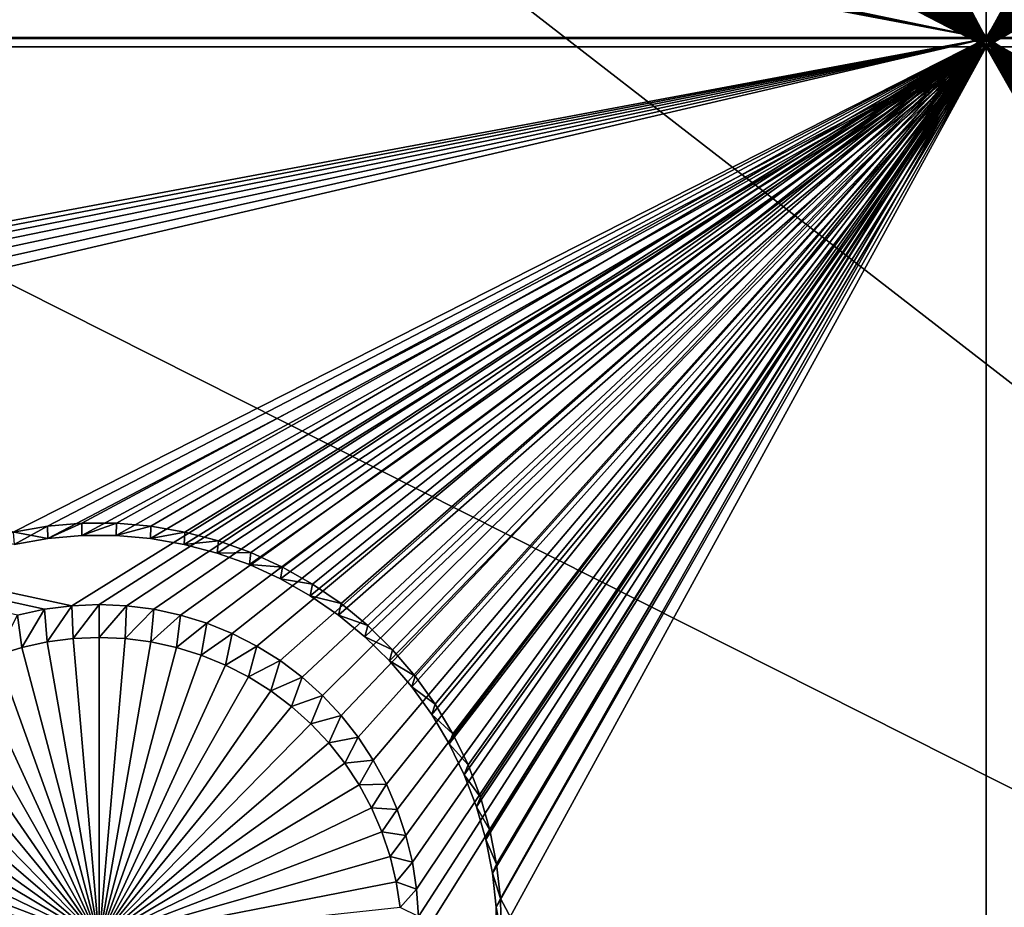
# Model space of a CAD drawing. Extents: x -226 to 75, y -650 to 2.
# Drawn here: x -91 to -82, y -605 to -597 of the extents above; entities that cross this region are included whole.
import ezdxf

# ---------------------------------------------------------------- set-up
doc = ezdxf.new("R2010")
doc.units = 0
for name, color, linetype in [('L3', 7, 'CONTINUOUS'), ('L4', 7, 'CONTINUOUS'), ('L5', 7, 'CONTINUOUS')]:
    doc.layers.add(name, color=color, linetype=linetype)

msp = doc.modelspace()

# ---------------------------------------------------------------- linework, layer by layer
at = {"layer": 'L3', "color": 250}
for points in [[(60.25, -411.9243, 1019.068), (60.25, -647.2808, 1027.287), (-210.25, -411.9243, 1019.068)], [(-210.25, -411.9243, 1019.068), (60.25, -647.2808, 1027.287), (-210.25, -647.2808, 1027.287)], [(-69.6439, -610.1863, 1030.628), (-92.49755, -592.4745, 1031.344), (-106.8219, -591.45, 1031.308)], [(-69.6439, -610.1863, 1030.628), (-106.8219, -591.45, 1031.308), (-103.68, -609.2865, 1030.597)], [(-44.61894, -610.8665, 1030.652), (-89.12995, -592.6375, 1031.349), (-92.49755, -592.4745, 1031.344)], [(-44.61894, -610.8665, 1030.652), (-92.49755, -592.4745, 1031.344), (-69.6439, -610.1863, 1030.628)], [(-85.32387, -592.6102, 1031.348), (-35.72173, -610.9, 1030.653), (-77.39754, -592.449, 1031.343)], [(-85.32387, -592.6102, 1031.348), (-89.12995, -592.6375, 1031.349), (-39.55898, -610.9748, 1030.656)], [(-39.55898, -610.9748, 1030.656), (-89.12995, -592.6375, 1031.349), (-44.61894, -610.8665, 1030.652)], [(-39.55898, -610.9748, 1030.656), (-37.2581, -610.9638, 1030.656), (-85.32387, -592.6102, 1031.348)], [(-85.32387, -592.6102, 1031.348), (-37.2581, -610.9638, 1030.656), (-35.72173, -610.9, 1030.653)]]:
    msp.add_3dface(points, dxfattribs=at)
at = {"layer": 'L4', "color": 250}
for points in [[(-210, -626.875, 1017.069), (60.00001, -626.875, 1017.069), (-210, -432.9932, 1010.298)], [(-210, -432.9932, 1010.298), (60.00001, -626.875, 1017.069), (60.00001, -432.9932, 1010.298)], [(-82.5, -597.4628, 1014.04), (-87.30562, -590.1414, 1013.785), (-82.5, -582.4719, 1013.517)], [(-82.5, -582.4719, 1013.517), (-77.69938, -589.9093, 1013.776), (-82.5, -597.4628, 1014.04)], [(-82.5, -597.4628, 1014.04), (-77.69938, -589.9093, 1013.776), (-77.69438, -590.1414, 1013.785)], [(-82.5, -597.4628, 1014.04), (-87.33057, -590.3723, 1013.793), (-87.30562, -590.1414, 1013.785)], [(-82.5, -597.4628, 1014.04), (-77.69438, -590.1414, 1013.785), (-77.66943, -590.3723, 1013.793)], [(-87.37528, -590.6001, 1013.801), (-87.33057, -590.3723, 1013.793), (-82.5, -597.4628, 1014.04)], [(-82.5, -597.4628, 1014.04), (-77.66943, -590.3723, 1013.793), (-77.62472, -590.6001, 1013.801)], [(-82.5, -597.4628, 1014.04), (-87.43943, -590.8232, 1013.808), (-87.37528, -590.6001, 1013.801)], [(-77.62472, -590.6001, 1013.801), (-77.56057, -590.8232, 1013.808), (-82.5, -597.4628, 1014.04)], [(-82.5, -597.4628, 1014.04), (-87.52252, -591.0401, 1013.816), (-87.43943, -590.8232, 1013.808)], [(-82.5, -597.4628, 1014.04), (-77.56057, -590.8232, 1013.808), (-77.47748, -591.0401, 1013.816)], [(-87.62397, -591.2489, 1013.823), (-87.52252, -591.0401, 1013.816), (-82.5, -597.4628, 1014.04)], [(-82.5, -597.4628, 1014.04), (-77.47748, -591.0401, 1013.816), (-77.37603, -591.2489, 1013.823)], [(-82.5, -597.4628, 1014.04), (-87.743, -591.4483, 1013.83), (-87.62397, -591.2489, 1013.823)], [(-77.37603, -591.2489, 1013.823), (-77.257, -591.4483, 1013.83), (-82.5, -597.4628, 1014.04)], [(-82.5, -597.4628, 1014.04), (-87.87875, -591.6368, 1013.837), (-87.743, -591.4483, 1013.83)], [(-82.5, -597.4628, 1014.04), (-77.257, -591.4483, 1013.83), (-77.12126, -591.6368, 1013.837)], [(-88.0302, -591.8128, 1013.843), (-87.87875, -591.6368, 1013.837), (-82.5, -597.4628, 1014.04)], [(-82.5, -597.4628, 1014.04), (-77.12126, -591.6368, 1013.837), (-76.9698, -591.8128, 1013.843)], [(-82.5, -597.4628, 1014.04), (-88.19623, -591.9752, 1013.849), (-88.0302, -591.8128, 1013.843)], [(-76.9698, -591.8128, 1013.843), (-76.80377, -591.9752, 1013.849), (-82.5, -597.4628, 1014.04)], [(-82.5, -597.4628, 1014.04), (-88.37561, -592.1227, 1013.854), (-88.19623, -591.9752, 1013.849)], [(-82.5, -597.4628, 1014.04), (-76.80377, -591.9752, 1013.849), (-76.62439, -592.1227, 1013.854)], [(-88.56703, -592.2543, 1013.858), (-88.37561, -592.1227, 1013.854), (-82.5, -597.4628, 1014.04)], [(-82.5, -597.4628, 1014.04), (-76.62439, -592.1227, 1013.854), (-76.43297, -592.2543, 1013.858)], [(-82.5, -597.4628, 1014.04), (-88.76905, -592.369, 1013.862), (-88.56703, -592.2543, 1013.858)], [(-76.43297, -592.2543, 1013.858), (-76.23095, -592.369, 1013.862), (-82.5, -597.4628, 1014.04)], [(-82.5, -597.4628, 1014.04), (-88.98019, -592.4658, 1013.866), (-88.76905, -592.369, 1013.862)], [(-82.5, -597.4628, 1014.04), (-76.23095, -592.369, 1013.862), (-76.01981, -592.4658, 1013.866)], [(-89.19887, -592.5442, 1013.868), (-88.98019, -592.4658, 1013.866), (-82.5, -597.4628, 1014.04)], [(-82.5, -597.4628, 1014.04), (-76.01981, -592.4658, 1013.866), (-75.80113, -592.5442, 1013.868)], [(-112.5, -597.4628, 1014.04), (-90.80113, -592.5442, 1013.868), (-90.57651, -592.6035, 1013.87)], [(-82.5, -597.4628, 1014.04), (-89.42349, -592.6035, 1013.87), (-89.19887, -592.5442, 1013.868)], [(-75.80113, -592.5442, 1013.868), (-75.57651, -592.6035, 1013.87), (-82.5, -597.4628, 1014.04)], [(-112.5, -597.4628, 1014.04), (-90.57651, -592.6035, 1013.87), (-82.5, -597.4628, 1014.04)], [(-90.57651, -592.6035, 1013.87), (-90.34762, -592.6433, 1013.872), (-82.5, -597.4628, 1014.04)], [(-82.5, -597.4628, 1014.04), (-90.34762, -592.6433, 1013.872), (-90.11616, -592.6632, 1013.873)], [(-89.88384, -592.6632, 1013.873), (-89.65238, -592.6433, 1013.872), (-82.5, -597.4628, 1014.04)], [(-82.5, -597.4628, 1014.04), (-89.65238, -592.6433, 1013.872), (-89.42349, -592.6035, 1013.87)], [(-82.5, -597.4628, 1014.04), (-75.57651, -592.6035, 1013.87), (-75.34762, -592.6433, 1013.872)], [(-82.5, -597.4628, 1014.04), (-75.34762, -592.6433, 1013.872), (-75.11616, -592.6632, 1013.873)], [(-82.5, -597.4628, 1014.04), (-90.11616, -592.6632, 1013.873), (-89.88384, -592.6632, 1013.873)], [(-75.11616, -592.6632, 1013.873), (-67.5, -597.4628, 1014.04), (-82.5, -597.4628, 1014.04)], [(-82.5, -597.4628, 1014.04), (-90.2321, -602.2699, 1014.208), (-112.5, -597.4628, 1014.04)], [(-112.5, -597.4628, 1014.04), (-90.2321, -602.2699, 1014.208), (-90.46249, -602.2997, 1014.209)], [(-112.5, -597.4628, 1014.04), (-90.46249, -602.2997, 1014.209), (-90.68945, -602.3493, 1014.211)], [(-82.5, -597.4628, 1014.04), (-90, -602.2599, 1014.208), (-90.2321, -602.2699, 1014.208)], [(-89.7679, -602.2699, 1014.208), (-90, -602.2599, 1014.208), (-82.5, -597.4628, 1014.04)], [(-82.5, -597.4628, 1014.04), (-89.53751, -602.2997, 1014.209), (-89.7679, -602.2699, 1014.208)], [(-82.5, -597.4628, 1014.04), (-89.31055, -602.3493, 1014.211), (-89.53751, -602.2997, 1014.209)], [(-89.08869, -602.4182, 1014.213), (-89.31055, -602.3493, 1014.211), (-82.5, -597.4628, 1014.04)], [(-82.5, -597.4628, 1014.04), (-88.87358, -602.5059, 1014.216), (-89.08869, -602.4182, 1014.213)], [(-82.5, -597.4628, 1014.04), (-88.6668, -602.6118, 1014.22), (-88.87358, -602.5059, 1014.216)], [(-88.46991, -602.735, 1014.224), (-88.6668, -602.6118, 1014.22), (-82.5, -597.4628, 1014.04)], [(-82.5, -597.4628, 1014.04), (-88.28434, -602.8747, 1014.229), (-88.46991, -602.735, 1014.224)], [(-88.11146, -603.0298, 1014.235), (-88.28434, -602.8747, 1014.229), (-82.5, -597.4628, 1014.04)], [(-82.5, -597.4628, 1014.04), (-87.95258, -603.1992, 1014.241), (-88.11146, -603.0298, 1014.235)], [(-82.5, -597.4628, 1014.04), (-87.80885, -603.3816, 1014.247), (-87.95258, -603.1992, 1014.241)], [(-87.68134, -603.5756, 1014.254), (-87.80885, -603.3816, 1014.247), (-82.5, -597.4628, 1014.04)], [(-82.5, -597.4628, 1014.04), (-87.571, -603.78, 1014.261), (-87.68134, -603.5756, 1014.254)], [(-82.5, -597.4628, 1014.04), (-87.47864, -603.9931, 1014.268), (-87.571, -603.78, 1014.261)], [(-87.40495, -604.2132, 1014.276), (-87.47864, -603.9931, 1014.268), (-82.5, -597.4628, 1014.04)], [(-82.5, -597.4628, 1014.04), (-87.35047, -604.4389, 1014.284), (-87.40495, -604.2132, 1014.276)], [(-87.31561, -604.6685, 1014.292), (-87.35047, -604.4389, 1014.284), (-82.5, -597.4628, 1014.04)], [(-82.5, -597.4628, 1014.04), (-87.30063, -604.9002, 1014.3), (-87.31561, -604.6685, 1014.292)], [(-82.5, -612.4536, 1014.564), (-87.30562, -605.1323, 1014.308), (-82.5, -597.4628, 1014.04)], [(-82.5, -597.4628, 1014.04), (-87.30562, -605.1323, 1014.308), (-87.30063, -604.9002, 1014.3)], [(-76.53009, -602.735, 1014.224), (-76.71567, -602.8747, 1014.229), (-82.5, -597.4628, 1014.04)], [(-77.59505, -604.2132, 1014.276), (-77.64953, -604.4389, 1014.284), (-82.5, -597.4628, 1014.04)], [(-82.5, -597.4628, 1014.04), (-67.5, -597.4628, 1014.04), (-75, -602.2599, 1014.208)], [(-82.5, -597.4628, 1014.04), (-75, -602.2599, 1014.208), (-75.2321, -602.2699, 1014.208)], [(-75.2321, -602.2699, 1014.208), (-75.46249, -602.2997, 1014.209), (-82.5, -597.4628, 1014.04)], [(-82.5, -597.4628, 1014.04), (-75.46249, -602.2997, 1014.209), (-75.68946, -602.3493, 1014.211)], [(-82.5, -597.4628, 1014.04), (-75.68946, -602.3493, 1014.211), (-75.91131, -602.4182, 1014.213)], [(-75.91131, -602.4182, 1014.213), (-76.12643, -602.5059, 1014.216), (-82.5, -597.4628, 1014.04)], [(-82.5, -597.4628, 1014.04), (-76.12643, -602.5059, 1014.216), (-76.33319, -602.6118, 1014.22)], [(-82.5, -597.4628, 1014.04), (-76.33319, -602.6118, 1014.22), (-76.53009, -602.735, 1014.224)], [(-82.5, -597.4628, 1014.04), (-77.19116, -603.3816, 1014.247), (-77.31866, -603.5756, 1014.254)], [(-76.71567, -602.8747, 1014.229), (-76.88854, -603.0298, 1014.235), (-82.5, -597.4628, 1014.04)], [(-82.5, -597.4628, 1014.04), (-76.88854, -603.0298, 1014.235), (-77.04742, -603.1992, 1014.241)], [(-82.5, -597.4628, 1014.04), (-77.04742, -603.1992, 1014.241), (-77.19116, -603.3816, 1014.247)], [(-77.31866, -603.5756, 1014.254), (-77.429, -603.78, 1014.261), (-82.5, -597.4628, 1014.04)], [(-82.5, -597.4628, 1014.04), (-77.429, -603.78, 1014.261), (-77.52136, -603.9931, 1014.268)], [(-82.5, -597.4628, 1014.04), (-77.52136, -603.9931, 1014.268), (-77.59505, -604.2132, 1014.276)], [(-77.64953, -604.4389, 1014.284), (-77.68439, -604.6685, 1014.292), (-82.5, -597.4628, 1014.04)], [(-82.5, -597.4628, 1014.04), (-77.68439, -604.6685, 1014.292), (-77.69938, -604.9002, 1014.3)], [(-82.5, -597.4628, 1014.04), (-77.69938, -604.9002, 1014.3), (-82.5, -612.4536, 1014.564)], [(-90.46249, -602.2997, 1014.209), (-90.65378, -602.6239, 1010.218), (-90.68945, -602.3493, 1014.211)], [(-90.46249, -602.2997, 1014.209), (-90.43857, -602.5769, 1010.216), (-90.65378, -602.6239, 1010.218)], [(-90.2321, -602.2699, 1014.208), (-90.43857, -602.5769, 1010.216), (-90.46249, -602.2997, 1014.209)], [(-90.2321, -602.2699, 1014.208), (-90.22009, -602.5485, 1010.215), (-90.43857, -602.5769, 1010.216)], [(-90, -602.2599, 1014.208), (-90.22009, -602.5485, 1010.215), (-90.2321, -602.2699, 1014.208)], [(-90, -602.2599, 1014.208), (-90, -602.5391, 1010.215), (-90.22009, -602.5485, 1010.215)], [(-89.7679, -602.2699, 1014.208), (-90, -602.5391, 1010.215), (-90, -602.2599, 1014.208)], [(-89.7679, -602.2699, 1014.208), (-89.77991, -602.5485, 1010.215), (-90, -602.5391, 1010.215)], [(-89.53751, -602.2997, 1014.209), (-89.77991, -602.5485, 1010.215), (-89.7679, -602.2699, 1014.208)], [(-89.53751, -602.2997, 1014.209), (-89.56143, -602.5769, 1010.216), (-89.77991, -602.5485, 1010.215)], [(-89.31055, -602.3493, 1014.211), (-89.56143, -602.5769, 1010.216), (-89.53751, -602.2997, 1014.209)], [(-90.68945, -602.3493, 1014.211), (-90.65378, -602.6239, 1010.218), (-90.86417, -602.6892, 1010.22)], [(-89.31055, -602.3493, 1014.211), (-89.34622, -602.6239, 1010.218), (-89.56143, -602.5769, 1010.216)], [(-89.08869, -602.4182, 1014.213), (-89.34622, -602.6239, 1010.218), (-89.31055, -602.3493, 1014.211)], [(-89.08869, -602.4182, 1014.213), (-89.13583, -602.6892, 1010.22), (-89.34622, -602.6239, 1010.218)], [(-88.87358, -602.5059, 1014.216), (-89.13583, -602.6892, 1010.22), (-89.08869, -602.4182, 1014.213)], [(-90, -605.0978, 1010.304), (-90.43857, -602.5769, 1010.216), (-90.22009, -602.5485, 1010.215)], [(-90, -605.0978, 1010.304), (-90.22009, -602.5485, 1010.215), (-90, -602.5391, 1010.215)], [(-90, -602.5391, 1010.215), (-89.77991, -602.5485, 1010.215), (-90, -605.0978, 1010.304)], [(-89.77991, -602.5485, 1010.215), (-89.56143, -602.5769, 1010.216), (-90, -605.0978, 1010.304)], [(-88.87358, -602.5059, 1014.216), (-88.93185, -602.7724, 1010.223), (-89.13583, -602.6892, 1010.22)], [(-88.6668, -602.6118, 1014.22), (-88.93185, -602.7724, 1010.223), (-88.87358, -602.5059, 1014.216)], [(-90, -605.0978, 1010.304), (-90.86417, -602.6892, 1010.22), (-90.65378, -602.6239, 1010.218)], [(-90.65378, -602.6239, 1010.218), (-90.43857, -602.5769, 1010.216), (-90, -605.0978, 1010.304)], [(-90, -605.0978, 1010.304), (-89.56143, -602.5769, 1010.216), (-89.34622, -602.6239, 1010.218)], [(-90, -605.0978, 1010.304), (-89.34622, -602.6239, 1010.218), (-89.13583, -602.6892, 1010.22)], [(-88.6668, -602.6118, 1014.22), (-88.73577, -602.8727, 1010.227), (-88.93185, -602.7724, 1010.223)], [(-88.46991, -602.735, 1014.224), (-88.73577, -602.8727, 1010.227), (-88.6668, -602.6118, 1014.22)], [(-90, -605.0978, 1010.304), (-91.06815, -602.7724, 1010.223), (-90.86417, -602.6892, 1010.22)], [(-89.13583, -602.6892, 1010.22), (-88.93185, -602.7724, 1010.223), (-90, -605.0978, 1010.304)], [(-91.26423, -602.8727, 1010.227), (-91.06815, -602.7724, 1010.223), (-90, -605.0978, 1010.304)], [(-90, -605.0978, 1010.304), (-88.93185, -602.7724, 1010.223), (-88.73577, -602.8727, 1010.227)], [(-88.46991, -602.735, 1014.224), (-88.54906, -602.9896, 1010.231), (-88.73577, -602.8727, 1010.227)], [(-88.28434, -602.8747, 1014.229), (-88.54906, -602.9896, 1010.231), (-88.46991, -602.735, 1014.224)], [(-90, -605.0978, 1010.304), (-91.45094, -602.9896, 1010.231), (-91.26423, -602.8727, 1010.227)], [(-90, -605.0978, 1010.304), (-88.73577, -602.8727, 1010.227), (-88.54906, -602.9896, 1010.231)], [(-88.28434, -602.8747, 1014.229), (-88.37309, -603.1221, 1010.235), (-88.54906, -602.9896, 1010.231)], [(-88.11146, -603.0298, 1014.235), (-88.37309, -603.1221, 1010.235), (-88.28434, -602.8747, 1014.229)], [(-90, -605.0978, 1010.304), (-91.6269, -603.1221, 1010.235), (-91.45094, -602.9896, 1010.231)], [(-88.54906, -602.9896, 1010.231), (-88.37309, -603.1221, 1010.235), (-90, -605.0978, 1010.304)], [(-88.11146, -603.0298, 1014.235), (-88.20917, -603.2692, 1010.241), (-88.37309, -603.1221, 1010.235)], [(-87.95258, -603.1992, 1014.241), (-88.20917, -603.2692, 1010.241), (-88.11146, -603.0298, 1014.235)], [(-91.79083, -603.2692, 1010.241), (-91.6269, -603.1221, 1010.235), (-90, -605.0978, 1010.304)], [(-90, -605.0978, 1010.304), (-88.37309, -603.1221, 1010.235), (-88.20917, -603.2692, 1010.241)], [(-87.95258, -603.1992, 1014.241), (-88.05849, -603.4298, 1010.246), (-88.20917, -603.2692, 1010.241)], [(-87.80885, -603.3816, 1014.247), (-88.05849, -603.4298, 1010.246), (-87.95258, -603.1992, 1014.241)], [(-90, -605.0978, 1010.304), (-91.94151, -603.4298, 1010.246), (-91.79083, -603.2692, 1010.241)], [(-90, -605.0978, 1010.304), (-88.20917, -603.2692, 1010.241), (-88.05849, -603.4298, 1010.246)], [(-87.80885, -603.3816, 1014.247), (-87.9222, -603.6028, 1010.252), (-88.05849, -603.4298, 1010.246)], [(-87.68134, -603.5756, 1014.254), (-87.9222, -603.6028, 1010.252), (-87.80885, -603.3816, 1014.247)], [(-90, -605.0978, 1010.304), (-92.0778, -603.6028, 1010.252), (-91.94151, -603.4298, 1010.246)], [(-88.05849, -603.4298, 1010.246), (-87.9222, -603.6028, 1010.252), (-90, -605.0978, 1010.304)], [(-92.19871, -603.7868, 1010.259), (-92.0778, -603.6028, 1010.252), (-90, -605.0978, 1010.304)], [(-90, -605.0978, 1010.304), (-87.9222, -603.6028, 1010.252), (-87.80129, -603.7868, 1010.259)], [(-87.68134, -603.5756, 1014.254), (-87.80129, -603.7868, 1010.259), (-87.9222, -603.6028, 1010.252)], [(-87.571, -603.78, 1014.261), (-87.80129, -603.7868, 1010.259), (-87.68134, -603.5756, 1014.254)], [(-90, -605.0978, 1010.304), (-92.30334, -603.9805, 1010.265), (-92.19871, -603.7868, 1010.259)], [(-90, -605.0978, 1010.304), (-87.80129, -603.7868, 1010.259), (-87.69666, -603.9805, 1010.265)], [(-87.571, -603.78, 1014.261), (-87.69666, -603.9805, 1010.265), (-87.80129, -603.7868, 1010.259)], [(-87.47864, -603.9931, 1014.268), (-87.69666, -603.9805, 1010.265), (-87.571, -603.78, 1014.261)], [(-90, -605.0978, 1010.304), (-92.39092, -604.1825, 1010.272), (-92.30334, -603.9805, 1010.265)], [(-87.69666, -603.9805, 1010.265), (-87.60908, -604.1825, 1010.272), (-90, -605.0978, 1010.304)], [(-87.47864, -603.9931, 1014.268), (-87.60908, -604.1825, 1010.272), (-87.69666, -603.9805, 1010.265)], [(-87.40495, -604.2132, 1014.276), (-87.60908, -604.1825, 1010.272), (-87.47864, -603.9931, 1014.268)], [(-92.4608, -604.3913, 1010.28), (-92.39092, -604.1825, 1010.272), (-90, -605.0978, 1010.304)], [(-90, -605.0978, 1010.304), (-87.60908, -604.1825, 1010.272), (-87.5392, -604.3913, 1010.28)], [(-87.40495, -604.2132, 1014.276), (-87.5392, -604.3913, 1010.28), (-87.60908, -604.1825, 1010.272)], [(-87.35047, -604.4389, 1014.284), (-87.5392, -604.3913, 1010.28), (-87.40495, -604.2132, 1014.276)], [(-90, -605.0978, 1010.304), (-92.51246, -604.6054, 1010.287), (-92.4608, -604.3913, 1010.28)], [(-90, -605.0978, 1010.304), (-87.5392, -604.3913, 1010.28), (-87.48754, -604.6054, 1010.287)], [(-87.35047, -604.4389, 1014.284), (-87.48754, -604.6054, 1010.287), (-87.5392, -604.3913, 1010.28)], [(-87.31561, -604.6685, 1014.292), (-87.48754, -604.6054, 1010.287), (-87.35047, -604.4389, 1014.284)], [(-90, -605.0978, 1010.304), (-92.54552, -604.8231, 1010.295), (-92.51246, -604.6054, 1010.287)], [(-87.48754, -604.6054, 1010.287), (-87.45449, -604.8231, 1010.295), (-90, -605.0978, 1010.304)], [(-87.31561, -604.6685, 1014.292), (-87.45449, -604.8231, 1010.295), (-87.48754, -604.6054, 1010.287)], [(-87.30063, -604.9002, 1014.3), (-87.45449, -604.8231, 1010.295), (-87.31561, -604.6685, 1014.292)]]:
    msp.add_3dface(points, dxfattribs=at)
at = {"layer": 'L5', "color": 7}
for points in [[(-82.5, -582.4808, 1013.517), (-86.60708, -589.757, 1013.771), (-82.5, -597.4717, 1014.04)], [(-82.5, -597.4717, 1014.04), (-78.39921, -590.0493, 1013.781), (-82.5, -582.4808, 1013.517)], [(-86.63569, -590.1184, 1011.783), (-82.5, -582.5506, 1011.518), (-82.5, -597.5415, 1012.042)], [(-82.5, -582.5506, 1011.518), (-78.35808, -589.8291, 1011.772), (-82.5, -597.5415, 1012.042)], [(-82.5, -597.4717, 1014.04), (-86.60708, -589.757, 1013.771), (-86.60079, -590.0493, 1013.781)], [(-82.5, -597.5415, 1012.042), (-78.35808, -589.8291, 1011.772), (-78.36431, -590.1184, 1011.783)], [(-82.5, -597.4717, 1014.04), (-86.60079, -590.0493, 1013.781), (-86.61966, -590.3411, 1013.792)], [(-82.5, -597.4717, 1014.04), (-78.38034, -590.3411, 1013.792), (-78.39921, -590.0493, 1013.781)], [(-86.63569, -590.1184, 1011.783), (-82.5, -597.5415, 1012.042), (-86.65437, -590.4072, 1011.793)], [(-82.5, -597.5415, 1012.042), (-78.36431, -590.1184, 1011.783), (-78.34563, -590.4072, 1011.793)], [(-86.61966, -590.3411, 1013.792), (-86.66356, -590.6302, 1013.802), (-82.5, -597.4717, 1014.04)], [(-78.33644, -590.6302, 1013.802), (-78.38034, -590.3411, 1013.792), (-82.5, -597.4717, 1014.04)], [(-86.65437, -590.4072, 1011.793), (-82.5, -597.5415, 1012.042), (-86.69782, -590.6932, 1011.803)], [(-82.5, -597.5415, 1012.042), (-78.34563, -590.4072, 1011.793), (-78.30218, -590.6932, 1011.803)], [(-82.5, -597.4717, 1014.04), (-86.66356, -590.6302, 1013.802), (-86.73216, -590.9144, 1013.812)], [(-82.5, -597.4717, 1014.04), (-78.26784, -590.9144, 1013.812), (-78.33644, -590.6302, 1013.802)], [(-82.5, -597.5415, 1012.042), (-86.76571, -590.9746, 1011.812), (-86.69782, -590.6932, 1011.803)], [(-78.30218, -590.6932, 1011.803), (-78.23429, -590.9746, 1011.812), (-82.5, -597.5415, 1012.042)], [(-82.5, -597.5415, 1012.042), (-86.85755, -591.249, 1011.822), (-86.76571, -590.9746, 1011.812)], [(-82.5, -597.4717, 1014.04), (-86.73216, -590.9144, 1013.812), (-86.82495, -591.1916, 1013.821)], [(-82.5, -597.4717, 1014.04), (-78.17505, -591.1916, 1013.821), (-78.26784, -590.9144, 1013.812)], [(-82.5, -597.5415, 1012.042), (-78.23429, -590.9746, 1011.812), (-78.14245, -591.249, 1011.822)], [(-86.94126, -591.4599, 1013.831), (-82.5, -597.4717, 1014.04), (-86.82495, -591.1916, 1013.821)], [(-78.05874, -591.4599, 1013.831), (-78.17505, -591.1916, 1013.821), (-82.5, -597.4717, 1014.04)], [(-86.97266, -591.5145, 1011.831), (-86.85755, -591.249, 1011.822), (-82.5, -597.5415, 1012.042)], [(-82.5, -597.5415, 1012.042), (-78.14245, -591.249, 1011.822), (-78.02734, -591.5145, 1011.831)], [(-86.94126, -591.4599, 1013.831), (-87.0802, -591.7172, 1013.84), (-82.5, -597.4717, 1014.04)], [(-82.5, -597.4717, 1014.04), (-77.9198, -591.7172, 1013.84), (-78.05874, -591.4599, 1013.831)], [(-82.5, -597.5415, 1012.042), (-87.11018, -591.7692, 1011.84), (-86.97266, -591.5145, 1011.831)], [(-78.02734, -591.5145, 1011.831), (-77.88981, -591.7692, 1011.84), (-82.5, -597.5415, 1012.042)], [(-87.0802, -591.7172, 1013.84), (-87.24077, -591.9616, 1013.848), (-82.5, -597.4717, 1014.04)], [(-82.5, -597.4717, 1014.04), (-77.75924, -591.9616, 1013.848), (-77.9198, -591.7172, 1013.84)], [(-82.5, -597.5415, 1012.042), (-87.2691, -592.011, 1011.849), (-87.11018, -591.7692, 1011.84)], [(-77.88981, -591.7692, 1011.84), (-77.7309, -592.011, 1011.849), (-82.5, -597.5415, 1012.042)], [(-82.5, -597.4717, 1014.04), (-87.24077, -591.9616, 1013.848), (-87.42176, -592.1913, 1013.856)], [(-77.57824, -592.1913, 1013.856), (-77.75924, -591.9616, 1013.848), (-82.5, -597.4717, 1014.04)], [(-87.44823, -592.2384, 1011.857), (-87.2691, -592.011, 1011.849), (-82.5, -597.5415, 1012.042)], [(-82.5, -597.5415, 1012.042), (-77.7309, -592.011, 1011.849), (-77.55177, -592.2384, 1011.857)], [(-82.5, -597.4717, 1014.04), (-87.42176, -592.1913, 1013.856), (-87.62184, -592.4047, 1013.864)], [(-82.5, -597.4717, 1014.04), (-77.37816, -592.4047, 1013.864), (-77.57824, -592.1913, 1013.856)], [(-87.64626, -592.4495, 1011.864), (-87.44823, -592.2384, 1011.857), (-82.5, -597.5415, 1012.042)], [(-82.5, -597.5415, 1012.042), (-77.55177, -592.2384, 1011.857), (-77.35374, -592.4495, 1011.864)], [(-82.5, -597.5415, 1012.042), (-87.86171, -592.6428, 1011.871), (-87.64626, -592.4495, 1011.864)], [(-87.62184, -592.4047, 1013.864), (-87.83953, -592.6, 1013.87), (-82.5, -597.4717, 1014.04)], [(-82.5, -597.4717, 1014.04), (-77.16047, -592.6, 1013.87), (-77.37816, -592.4047, 1013.864)], [(-77.35374, -592.4495, 1011.864), (-77.13829, -592.6428, 1011.871), (-82.5, -597.5415, 1012.042)], [(-82.5, -597.5415, 1012.042), (-88.093, -592.8169, 1011.877), (-87.86171, -592.6428, 1011.871)], [(-82.5, -597.4717, 1014.04), (-87.83953, -592.6, 1013.87), (-88.07322, -592.7759, 1013.877)], [(-76.92678, -592.7759, 1013.877), (-77.16047, -592.6, 1013.87), (-82.5, -597.4717, 1014.04)], [(-82.5, -597.5415, 1012.042), (-77.13829, -592.6428, 1011.871), (-76.907, -592.8169, 1011.877)], [(-82.5, -597.4717, 1014.04), (-88.07322, -592.7759, 1013.877), (-88.32116, -592.931, 1013.882)], [(-82.5, -597.4717, 1014.04), (-76.67883, -592.931, 1013.882), (-76.92678, -592.7759, 1013.877)], [(-88.3384, -592.9705, 1011.882), (-88.093, -592.8169, 1011.877), (-82.5, -597.5415, 1012.042)], [(-82.5, -597.5415, 1012.042), (-76.907, -592.8169, 1011.877), (-76.6616, -592.9705, 1011.882)], [(-82.5, -597.5415, 1012.042), (-88.59611, -593.1024, 1011.887), (-88.3384, -592.9705, 1011.882)], [(-88.32116, -592.931, 1013.882), (-88.58154, -593.0644, 1013.887), (-82.5, -597.4717, 1014.04)], [(-82.5, -597.4717, 1014.04), (-76.41846, -593.0644, 1013.887), (-76.67883, -592.931, 1013.882)], [(-76.6616, -592.9705, 1011.882), (-76.40389, -593.1024, 1011.887), (-82.5, -597.5415, 1012.042)], [(-103.5815, -593.0644, 1013.887), (-103.8524, -593.1748, 1013.891), (-82.5, -597.4717, 1014.04)], [(-82.5, -597.4717, 1014.04), (-90.8682, -593.2615, 1013.893), (-103.5815, -593.0644, 1013.887)], [(-88.58154, -593.0644, 1013.887), (-88.85242, -593.1748, 1013.891), (-82.5, -597.4717, 1014.04)], [(-76.14758, -593.1748, 1013.891), (-76.41846, -593.0644, 1013.887), (-82.5, -597.4717, 1014.04)], [(-82.5, -597.5415, 1012.042), (-88.86421, -593.2117, 1011.891), (-88.59611, -593.1024, 1011.887)], [(-82.5, -597.5415, 1012.042), (-76.40389, -593.1024, 1011.887), (-76.13579, -593.2117, 1011.891)], [(-82.5, -597.4717, 1014.04), (-103.8524, -593.1748, 1013.891), (-104.1318, -593.2615, 1013.893)], [(-89.14071, -593.2976, 1011.894), (-88.86421, -593.2117, 1011.891), (-82.5, -597.5415, 1012.042)], [(-82.5, -597.4717, 1014.04), (-88.85242, -593.1748, 1013.891), (-89.13179, -593.2615, 1013.893)], [(-82.5, -597.4717, 1014.04), (-75.8682, -593.2615, 1013.893), (-76.14758, -593.1748, 1013.891)], [(-82.5, -597.5415, 1012.042), (-76.13579, -593.2117, 1011.891), (-75.85929, -593.2976, 1011.894)], [(-112.5, -597.5415, 1012.042), (-90.85929, -593.2976, 1011.894), (-90.57642, -593.3594, 1011.896)], [(-82.5, -597.4717, 1014.04), (-104.1318, -593.2615, 1013.893), (-104.4176, -593.3239, 1013.896)], [(-82.5, -597.4717, 1014.04), (-90.58239, -593.3239, 1013.896), (-90.8682, -593.2615, 1013.893)], [(-82.5, -597.5415, 1012.042), (-89.42358, -593.3594, 1011.896), (-89.14071, -593.2976, 1011.894)], [(-82.5, -597.4717, 1014.04), (-89.13179, -593.2615, 1013.893), (-89.41761, -593.3239, 1013.896)], [(-75.5824, -593.3239, 1013.896), (-75.8682, -593.2615, 1013.893), (-82.5, -597.4717, 1014.04)], [(-75.85929, -593.2976, 1011.894), (-75.57642, -593.3594, 1011.896), (-82.5, -597.5415, 1012.042)], [(-104.4176, -593.3239, 1013.896), (-112.5, -597.4717, 1014.04), (-82.5, -597.4717, 1014.04)], [(-112.5, -597.5415, 1012.042), (-90.57642, -593.3594, 1011.896), (-82.5, -597.5415, 1012.042)], [(-90.29228, -593.3616, 1013.897), (-90.58239, -593.3239, 1013.896), (-82.5, -597.4717, 1014.04)], [(-82.5, -597.5415, 1012.042), (-90.57642, -593.3594, 1011.896), (-90.28928, -593.3966, 1011.897)], [(-82.5, -597.4717, 1014.04), (-90, -593.3742, 1013.897), (-90.29228, -593.3616, 1013.897)], [(-82.5, -597.5415, 1012.042), (-90.28928, -593.3966, 1011.897), (-90, -593.4091, 1011.897)], [(-82.5, -597.4717, 1014.04), (-89.70772, -593.3616, 1013.897), (-90, -593.3742, 1013.897)], [(-90, -593.4091, 1011.897), (-89.71072, -593.3966, 1011.897), (-82.5, -597.5415, 1012.042)], [(-82.5, -597.5415, 1012.042), (-89.71072, -593.3966, 1011.897), (-89.42358, -593.3594, 1011.896)], [(-89.41761, -593.3239, 1013.896), (-89.70772, -593.3616, 1013.897), (-82.5, -597.4717, 1014.04)], [(-82.5, -597.4717, 1014.04), (-75.29228, -593.3616, 1013.897), (-75.5824, -593.3239, 1013.896)], [(-82.5, -597.5415, 1012.042), (-75.57642, -593.3594, 1011.896), (-75.28928, -593.3966, 1011.897)], [(-82.5, -597.4717, 1014.04), (-75, -593.3742, 1013.897), (-75.29228, -593.3616, 1013.897)], [(-67.5, -597.4717, 1014.04), (-75, -593.3742, 1013.897), (-82.5, -597.4717, 1014.04)], [(-82.5, -597.5415, 1012.042), (-75.28928, -593.3966, 1011.897), (-67.5, -597.5415, 1012.042)], [(-82.5, -597.4717, 1014.04), (-112.5, -597.4717, 1014.04), (-104.5623, -601.5974, 1014.185)], [(-82.5, -597.4717, 1014.04), (-104.5623, -601.5974, 1014.185), (-104.274, -601.6476, 1014.186)], [(-104.274, -601.6476, 1014.186), (-103.9912, -601.7222, 1014.189), (-82.5, -597.4717, 1014.04)], [(-103.9912, -601.7222, 1014.189), (-103.7158, -601.8209, 1014.192), (-82.5, -597.4717, 1014.04)], [(-82.5, -597.4717, 1014.04), (-103.7158, -601.8209, 1014.192), (-103.4499, -601.9428, 1014.197)], [(-82.5, -597.4717, 1014.04), (-103.4499, -601.9428, 1014.197), (-103.1955, -602.0872, 1014.202)], [(-103.1955, -602.0872, 1014.202), (-102.9545, -602.2529, 1014.207), (-82.5, -597.4717, 1014.04)], [(-102.9545, -602.2529, 1014.207), (-90.72597, -601.6476, 1014.186), (-82.5, -597.4717, 1014.04)], [(-82.5, -597.4717, 1014.04), (-90.72597, -601.6476, 1014.186), (-90.43774, -601.5974, 1014.185)], [(-82.5, -597.4717, 1014.04), (-90.43774, -601.5974, 1014.185), (-90.14627, -601.5723, 1014.184)], [(-90.14627, -601.5723, 1014.184), (-89.85373, -601.5723, 1014.184), (-82.5, -597.4717, 1014.04)], [(-89.85373, -601.5723, 1014.184), (-89.56226, -601.5974, 1014.185), (-82.5, -597.4717, 1014.04)], [(-82.5, -597.4717, 1014.04), (-89.56226, -601.5974, 1014.185), (-89.27403, -601.6476, 1014.186)], [(-82.5, -597.4717, 1014.04), (-89.27403, -601.6476, 1014.186), (-88.99117, -601.7222, 1014.189)], [(-88.99117, -601.7222, 1014.189), (-88.71579, -601.8209, 1014.192), (-82.5, -597.4717, 1014.04)], [(-82.5, -597.4717, 1014.04), (-88.71579, -601.8209, 1014.192), (-88.44992, -601.9428, 1014.197)], [(-82.5, -597.4717, 1014.04), (-88.44992, -601.9428, 1014.197), (-88.19552, -602.0872, 1014.202)], [(-88.19552, -602.0872, 1014.202), (-87.95448, -602.2529, 1014.207), (-82.5, -597.4717, 1014.04)], [(-82.5, -597.4717, 1014.04), (-87.95448, -602.2529, 1014.207), (-87.72858, -602.4387, 1014.214)], [(-82.5, -597.4717, 1014.04), (-87.72858, -602.4387, 1014.214), (-87.5195, -602.6432, 1014.221)], [(-87.5195, -602.6432, 1014.221), (-87.32879, -602.8649, 1014.229), (-82.5, -597.4717, 1014.04)], [(-82.5, -597.4717, 1014.04), (-87.32879, -602.8649, 1014.229), (-87.15785, -603.1021, 1014.237)], [(-82.5, -597.4717, 1014.04), (-87.15785, -603.1021, 1014.237), (-87.00795, -603.3533, 1014.246)], [(-87.00795, -603.3533, 1014.246), (-86.88021, -603.6163, 1014.255), (-82.5, -597.4717, 1014.04)], [(-82.5, -597.4717, 1014.04), (-86.88021, -603.6163, 1014.255), (-86.77557, -603.8893, 1014.265)], [(-82.5, -597.4717, 1014.04), (-86.77557, -603.8893, 1014.265), (-86.6948, -604.1703, 1014.274)], [(-86.6948, -604.1703, 1014.274), (-86.6385, -604.4572, 1014.284), (-82.5, -597.4717, 1014.04)], [(-82.5, -597.4717, 1014.04), (-86.6385, -604.4572, 1014.284), (-86.60708, -604.7479, 1014.295)], [(-82.5, -597.4717, 1014.04), (-86.60708, -604.7479, 1014.295), (-82.5, -612.4625, 1014.564)], [(-82.5, -597.4717, 1014.04), (-77.04552, -602.2529, 1014.207), (-76.80448, -602.0872, 1014.202)], [(-75.14627, -601.5723, 1014.184), (-67.5, -597.4717, 1014.04), (-82.5, -597.4717, 1014.04)], [(-76.80448, -602.0872, 1014.202), (-76.55008, -601.9428, 1014.197), (-82.5, -597.4717, 1014.04)], [(-82.5, -597.4717, 1014.04), (-76.55008, -601.9428, 1014.197), (-76.28421, -601.8209, 1014.192)], [(-82.5, -597.4717, 1014.04), (-76.28421, -601.8209, 1014.192), (-76.00883, -601.7222, 1014.189)], [(-76.00883, -601.7222, 1014.189), (-75.72597, -601.6476, 1014.186), (-82.5, -597.4717, 1014.04)], [(-82.5, -597.4717, 1014.04), (-75.72597, -601.6476, 1014.186), (-75.43775, -601.5974, 1014.185)], [(-82.5, -597.4717, 1014.04), (-75.43775, -601.5974, 1014.185), (-75.14627, -601.5723, 1014.184)], [(-78.11978, -603.6163, 1014.255), (-77.99204, -603.3533, 1014.246), (-82.5, -597.4717, 1014.04)], [(-82.5, -597.4717, 1014.04), (-77.99204, -603.3533, 1014.246), (-77.84215, -603.1021, 1014.237)], [(-82.5, -597.4717, 1014.04), (-77.84215, -603.1021, 1014.237), (-77.67121, -602.8649, 1014.229)], [(-77.67121, -602.8649, 1014.229), (-77.48049, -602.6432, 1014.221), (-82.5, -597.4717, 1014.04)], [(-82.5, -597.4717, 1014.04), (-77.48049, -602.6432, 1014.221), (-77.27142, -602.4387, 1014.214)], [(-82.5, -597.4717, 1014.04), (-77.27142, -602.4387, 1014.214), (-77.04552, -602.2529, 1014.207)], [(-82.5, -612.4625, 1014.564), (-78.39921, -605.0402, 1014.305), (-82.5, -597.4717, 1014.04)], [(-82.5, -597.4717, 1014.04), (-78.39921, -605.0402, 1014.305), (-78.39292, -604.7479, 1014.295)], [(-82.5, -597.4717, 1014.04), (-78.39292, -604.7479, 1014.295), (-78.3615, -604.4572, 1014.284)], [(-78.3615, -604.4572, 1014.284), (-78.3052, -604.1703, 1014.274), (-82.5, -597.4717, 1014.04)], [(-82.5, -597.4717, 1014.04), (-78.3052, -604.1703, 1014.274), (-78.22443, -603.8893, 1014.265)], [(-82.5, -597.4717, 1014.04), (-78.22443, -603.8893, 1014.265), (-78.11978, -603.6163, 1014.255)], [(-82.5, -597.5415, 1012.042), (-90.43325, -601.7019, 1012.187), (-112.5, -597.5415, 1012.042)], [(-112.5, -597.5415, 1012.042), (-90.43325, -601.7019, 1012.187), (-90.71852, -601.7514, 1012.189)], [(-82.5, -597.5415, 1012.042), (-90.14478, -601.677, 1012.186), (-90.43325, -601.7019, 1012.187)], [(-89.85522, -601.677, 1012.186), (-90.14478, -601.677, 1012.186), (-82.5, -597.5415, 1012.042)], [(-89.56675, -601.7019, 1012.187), (-89.85522, -601.677, 1012.186), (-82.5, -597.5415, 1012.042)], [(-82.5, -597.5415, 1012.042), (-89.28148, -601.7514, 1012.189), (-89.56675, -601.7019, 1012.187)], [(-82.5, -597.5415, 1012.042), (-89.00154, -601.8253, 1012.191), (-89.28148, -601.7514, 1012.189)], [(-88.72898, -601.923, 1012.195), (-89.00154, -601.8253, 1012.191), (-82.5, -597.5415, 1012.042)], [(-88.46583, -602.0437, 1012.199), (-88.72898, -601.923, 1012.195), (-82.5, -597.5415, 1012.042)], [(-82.5, -597.5415, 1012.042), (-88.21405, -602.1866, 1012.204), (-88.46583, -602.0437, 1012.199)], [(-82.5, -597.5415, 1012.042), (-87.97548, -602.3506, 1012.21), (-88.21405, -602.1866, 1012.204)], [(-87.7519, -602.5345, 1012.216), (-87.97548, -602.3506, 1012.21), (-82.5, -597.5415, 1012.042)], [(-82.5, -597.5415, 1012.042), (-87.54497, -602.7368, 1012.223), (-87.7519, -602.5345, 1012.216)], [(-82.5, -597.5415, 1012.042), (-87.35622, -602.9563, 1012.231), (-87.54497, -602.7368, 1012.223)], [(-82.5, -597.5415, 1012.042), (-87.18704, -603.1911, 1012.239), (-87.35622, -602.9563, 1012.231)], [(-87.03868, -603.4396, 1012.248), (-87.18704, -603.1911, 1012.239), (-82.5, -597.5415, 1012.042)], [(-86.91225, -603.6999, 1012.257), (-87.03868, -603.4396, 1012.248), (-82.5, -597.5415, 1012.042)], [(-82.5, -597.5415, 1012.042), (-86.80868, -603.9702, 1012.266), (-86.91225, -603.6999, 1012.257)], [(-82.5, -597.5415, 1012.042), (-86.72874, -604.2483, 1012.276), (-86.80868, -603.9702, 1012.266)], [(-86.67301, -604.5322, 1012.286), (-86.72874, -604.2483, 1012.276), (-82.5, -597.5415, 1012.042)], [(-82.5, -597.5415, 1012.042), (-86.64192, -604.82, 1012.296), (-86.67301, -604.5322, 1012.286)], [(-82.5, -597.5415, 1012.042), (-86.63569, -605.1093, 1012.306), (-86.64192, -604.82, 1012.296)], [(-82.5, -612.5323, 1012.565), (-86.63569, -605.1093, 1012.306), (-82.5, -597.5415, 1012.042)], [(-67.5, -597.5415, 1012.042), (-74.85522, -601.677, 1012.186), (-82.5, -597.5415, 1012.042)], [(-82.5, -597.5415, 1012.042), (-74.85522, -601.677, 1012.186), (-75.14478, -601.677, 1012.186)], [(-75.14478, -601.677, 1012.186), (-75.43325, -601.7019, 1012.187), (-82.5, -597.5415, 1012.042)], [(-82.5, -597.5415, 1012.042), (-75.43325, -601.7019, 1012.187), (-75.71851, -601.7514, 1012.189)], [(-82.5, -597.5415, 1012.042), (-75.71851, -601.7514, 1012.189), (-75.99846, -601.8253, 1012.191)], [(-75.99846, -601.8253, 1012.191), (-76.27102, -601.923, 1012.195), (-82.5, -597.5415, 1012.042)], [(-82.5, -597.5415, 1012.042), (-76.27102, -601.923, 1012.195), (-76.53417, -602.0437, 1012.199)], [(-82.5, -597.5415, 1012.042), (-76.53417, -602.0437, 1012.199), (-76.78595, -602.1866, 1012.204)], [(-76.78595, -602.1866, 1012.204), (-77.02452, -602.3506, 1012.21), (-82.5, -597.5415, 1012.042)], [(-82.5, -597.5415, 1012.042), (-77.02452, -602.3506, 1012.21), (-77.2481, -602.5345, 1012.216)], [(-82.5, -597.5415, 1012.042), (-77.2481, -602.5345, 1012.216), (-77.45503, -602.7368, 1012.223)], [(-77.45503, -602.7368, 1012.223), (-77.64378, -602.9563, 1012.231), (-82.5, -597.5415, 1012.042)], [(-82.5, -597.5415, 1012.042), (-77.64378, -602.9563, 1012.231), (-77.81296, -603.1911, 1012.239)], [(-82.5, -597.5415, 1012.042), (-77.81296, -603.1911, 1012.239), (-77.96132, -603.4396, 1012.248)], [(-77.96132, -603.4396, 1012.248), (-78.08775, -603.6999, 1012.257), (-82.5, -597.5415, 1012.042)], [(-82.5, -597.5415, 1012.042), (-78.08775, -603.6999, 1012.257), (-78.19133, -603.9702, 1012.266)], [(-82.5, -597.5415, 1012.042), (-78.19133, -603.9702, 1012.266), (-78.27126, -604.2483, 1012.276)], [(-78.27126, -604.2483, 1012.276), (-78.32699, -604.5322, 1012.286), (-82.5, -597.5415, 1012.042)], [(-82.5, -597.5415, 1012.042), (-78.32699, -604.5322, 1012.286), (-78.35808, -604.82, 1012.296)], [(-82.5, -597.5415, 1012.042), (-78.35808, -604.82, 1012.296), (-82.5, -612.5323, 1012.565)], [(-90.71852, -601.7514, 1012.189), (-90.43774, -601.5974, 1014.185), (-90.72597, -601.6476, 1014.186)], [(-90.43325, -601.7019, 1012.187), (-90.43774, -601.5974, 1014.185), (-90.71852, -601.7514, 1012.189)], [(-90.43325, -601.7019, 1012.187), (-90.14627, -601.5723, 1014.184), (-90.43774, -601.5974, 1014.185)], [(-90.14478, -601.677, 1012.186), (-90.14627, -601.5723, 1014.184), (-90.43325, -601.7019, 1012.187)], [(-90.14478, -601.677, 1012.186), (-89.85373, -601.5723, 1014.184), (-90.14627, -601.5723, 1014.184)], [(-89.85522, -601.677, 1012.186), (-89.85373, -601.5723, 1014.184), (-90.14478, -601.677, 1012.186)], [(-89.85522, -601.677, 1012.186), (-89.56226, -601.5974, 1014.185), (-89.85373, -601.5723, 1014.184)], [(-89.56675, -601.7019, 1012.187), (-89.56226, -601.5974, 1014.185), (-89.85522, -601.677, 1012.186)], [(-89.56675, -601.7019, 1012.187), (-89.27403, -601.6476, 1014.186), (-89.56226, -601.5974, 1014.185)], [(-89.28148, -601.7514, 1012.189), (-89.27403, -601.6476, 1014.186), (-89.56675, -601.7019, 1012.187)], [(-89.28148, -601.7514, 1012.189), (-88.99117, -601.7222, 1014.189), (-89.27403, -601.6476, 1014.186)], [(-89.00154, -601.8253, 1012.191), (-88.99117, -601.7222, 1014.189), (-89.28148, -601.7514, 1012.189)], [(-89.00154, -601.8253, 1012.191), (-88.71579, -601.8209, 1014.192), (-88.99117, -601.7222, 1014.189)], [(-88.72898, -601.923, 1012.195), (-88.71579, -601.8209, 1014.192), (-89.00154, -601.8253, 1012.191)], [(-88.72898, -601.923, 1012.195), (-88.44992, -601.9428, 1014.197), (-88.71579, -601.8209, 1014.192)], [(-88.46583, -602.0437, 1012.199), (-88.44992, -601.9428, 1014.197), (-88.72898, -601.923, 1012.195)], [(-88.46583, -602.0437, 1012.199), (-88.19552, -602.0872, 1014.202), (-88.44992, -601.9428, 1014.197)], [(-88.21405, -602.1866, 1012.204), (-88.19552, -602.0872, 1014.202), (-88.46583, -602.0437, 1012.199)], [(-88.21405, -602.1866, 1012.204), (-87.95448, -602.2529, 1014.207), (-88.19552, -602.0872, 1014.202)], [(-87.97548, -602.3506, 1012.21), (-87.95448, -602.2529, 1014.207), (-88.21405, -602.1866, 1012.204)], [(-87.97548, -602.3506, 1012.21), (-87.72858, -602.4387, 1014.214), (-87.95448, -602.2529, 1014.207)], [(-87.7519, -602.5345, 1012.216), (-87.72858, -602.4387, 1014.214), (-87.97548, -602.3506, 1012.21)], [(-87.7519, -602.5345, 1012.216), (-87.5195, -602.6432, 1014.221), (-87.72858, -602.4387, 1014.214)], [(-87.54497, -602.7368, 1012.223), (-87.5195, -602.6432, 1014.221), (-87.7519, -602.5345, 1012.216)], [(-87.54497, -602.7368, 1012.223), (-87.32879, -602.8649, 1014.229), (-87.5195, -602.6432, 1014.221)], [(-87.35622, -602.9563, 1012.231), (-87.32879, -602.8649, 1014.229), (-87.54497, -602.7368, 1012.223)], [(-87.35622, -602.9563, 1012.231), (-87.15785, -603.1021, 1014.237), (-87.32879, -602.8649, 1014.229)], [(-87.18704, -603.1911, 1012.239), (-87.15785, -603.1021, 1014.237), (-87.35622, -602.9563, 1012.231)], [(-87.18704, -603.1911, 1012.239), (-87.00795, -603.3533, 1014.246), (-87.15785, -603.1021, 1014.237)], [(-87.03868, -603.4396, 1012.248), (-87.00795, -603.3533, 1014.246), (-87.18704, -603.1911, 1012.239)], [(-87.03868, -603.4396, 1012.248), (-86.88021, -603.6163, 1014.255), (-87.00795, -603.3533, 1014.246)], [(-86.91225, -603.6999, 1012.257), (-86.88021, -603.6163, 1014.255), (-87.03868, -603.4396, 1012.248)], [(-86.91225, -603.6999, 1012.257), (-86.77557, -603.8893, 1014.265), (-86.88021, -603.6163, 1014.255)], [(-86.80868, -603.9702, 1012.266), (-86.77557, -603.8893, 1014.265), (-86.91225, -603.6999, 1012.257)], [(-86.80868, -603.9702, 1012.266), (-86.6948, -604.1703, 1014.274), (-86.77557, -603.8893, 1014.265)], [(-86.72874, -604.2483, 1012.276), (-86.6948, -604.1703, 1014.274), (-86.80868, -603.9702, 1012.266)], [(-86.72874, -604.2483, 1012.276), (-86.6385, -604.4572, 1014.284), (-86.6948, -604.1703, 1014.274)], [(-86.67301, -604.5322, 1012.286), (-86.6385, -604.4572, 1014.284), (-86.72874, -604.2483, 1012.276)], [(-86.67301, -604.5322, 1012.286), (-86.60708, -604.7479, 1014.295), (-86.6385, -604.4572, 1014.284)], [(-86.64192, -604.82, 1012.296), (-86.60708, -604.7479, 1014.295), (-86.67301, -604.5322, 1012.286)], [(-86.64192, -604.82, 1012.296), (-86.60079, -605.0402, 1014.305), (-86.60708, -604.7479, 1014.295)], [(-82.5, -612.4625, 1014.564), (-86.60708, -604.7479, 1014.295), (-86.60079, -605.0402, 1014.305)], [(-86.63569, -605.1093, 1012.306), (-86.60079, -605.0402, 1014.305), (-86.64192, -604.82, 1012.296)], [(-82.5, -612.5323, 1012.565), (-78.35808, -604.82, 1012.296), (-78.36431, -605.1093, 1012.306)]]:
    msp.add_3dface(points, dxfattribs=at)

doc.saveas('drawing.dxf')
